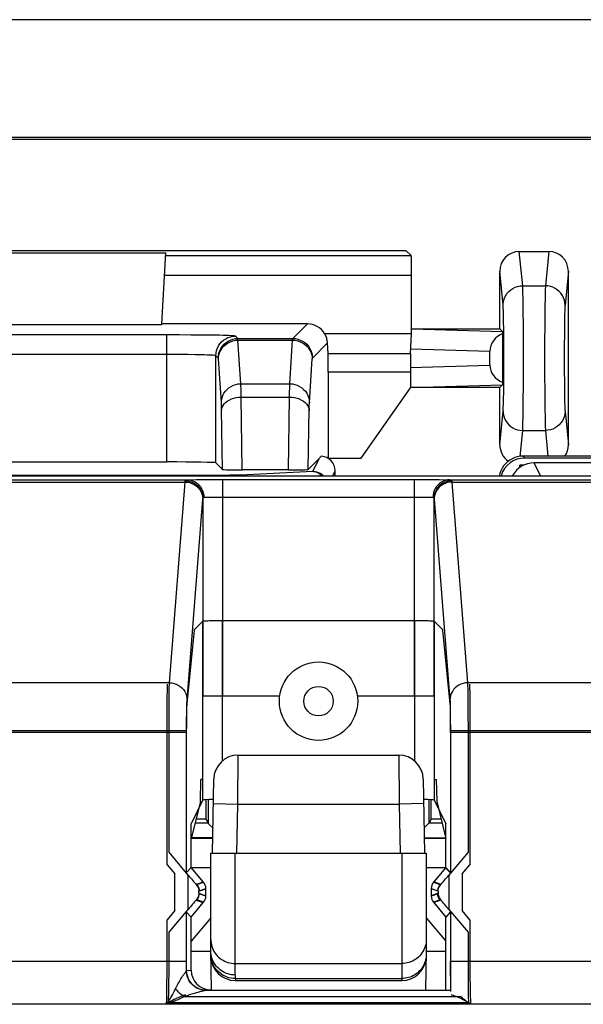
# Model space of a CAD drawing. Units: millimetres. Extents: x -176.5 to -131.7, y -13.4 to 39.3.
# Drawn here: x -154.1 to -148.4, y 29.3 to 39.3 of the extents above; entities that cross this region are included whole.
import ezdxf

# ---------------------------------------------------------------- set-up
doc = ezdxf.new("R2010")
doc.units = ezdxf.units.MM
doc.header["$LTSCALE"] = 16.335
for name, color, linetype in [('ASSI', 7, 'CONTINUOUS'), ('DRAFT', 7, 'CONTINUOUS'), ('RACCORDO', 7, 'CONTINUOUS'), ('SMUSSO', 7, 'CONTINUOUS')]:
    doc.layers.add(name, color=color, linetype=linetype)

msp = doc.modelspace()

# ---------------------------------------------------------------- linework, layer by layer
at = {"layer": 'ASSI', "color": 7, "linetype": 'CONTINUOUS'}
for p, q in [((-132.325, 39.314), (-175.931, 39.314)), ((-132.878, 38.114), (-175.378, 38.114)), ((-132.892, 38.093), (-175.364, 38.093)), ((-149.029, 36.949), (-148.728, 36.949)), ((-149.228, 36.161), (-149.228, 36.747)), ((-148.528, 34.976), (-148.528, 36.747)), ((-150.128, 36.161), (-149.228, 36.161)), ((-149.228, 36.161), (-149.2, 36.133)), ((-149.197, 35.612), (-149.197, 36.111)), ((-149.328, 35.791), (-149.328, 35.932)), ((-149.228, 35.561), (-149.2, 35.59)), ((-149.228, 35.561), (-150.139, 35.561)), ((-149.228, 34.976), (-149.228, 35.561)), ((-160.83, 34.661), (-147.426, 34.661)), ((-152.258, 31.353), (-152.378, 31.111)), ((-149.899, 31.353), (-149.778, 31.111)), ((-152.378, 30.665), (-152.378, 31.111)), ((-149.778, 30.665), (-149.778, 31.111)), ((-152.424, 30.613), (-152.378, 30.665)), ((-152.252, 30.514), (-152.378, 30.665)), ((-149.778, 30.665), (-149.905, 30.514)), ((-149.733, 30.613), (-149.778, 30.665)), ((-152.228, 30.373), (-152.228, 30.45)), ((-149.928, 30.45), (-149.928, 30.373)), ((-152.378, 30.158), (-152.252, 30.309)), ((-149.905, 30.309), (-149.778, 30.158)), ((-152.424, 30.21), (-152.378, 30.158)), ((-152.378, 29.911), (-152.378, 30.158)), ((-149.733, 30.21), (-149.778, 30.158)), ((-149.778, 29.911), (-149.778, 30.158)), ((-152.378, 29.616), (-152.378, 29.811)), ((-149.778, 29.411), (-149.778, 29.811)), ((-152.229, 29.412), (-152.225, 29.412)), ((-152.229, 29.412), (-149.732, 29.412))]:
    msp.add_line(p, q, dxfattribs=at)
at = {"layer": 'ASSI', "color": 250, "linetype": 'CONTINUOUS'}
for p, q in [((-148.994, 36.6), (-149.029, 36.949)), ((-148.728, 36.949), (-148.762, 36.6)), ((-149.194, 36.403), (-149.228, 36.747)), ((-148.528, 36.747), (-148.562, 36.403)), ((-148.994, 36.6), (-148.762, 36.6)), ((-148.99, 36.473), (-148.991, 36.527)), ((-148.989, 36.406), (-148.99, 36.473)), ((-148.988, 36.321), (-148.989, 36.406)), ((-148.767, 36.391), (-148.768, 36.291)), ((-149.19, 36.287), (-149.191, 36.331)), ((-149.189, 36.232), (-149.19, 36.287)), ((-148.987, 36.216), (-148.988, 36.321)), ((-148.768, 36.291), (-148.769, 36.177)), ((-149.188, 36.161), (-149.189, 36.232)), ((-148.987, 36.094), (-148.987, 36.216)), ((-148.769, 36.177), (-148.77, 36.054)), ((-148.568, 36.176), (-148.569, 36.093)), ((-148.567, 36.25), (-148.568, 36.176)), ((-150.127, 36.161), (-149.2, 36.133)), ((-149.187, 36.078), (-149.188, 36.161)), ((-149.187, 35.984), (-149.187, 36.078)), ((-148.986, 35.962), (-148.987, 36.094)), ((-148.569, 36.093), (-148.57, 36.003)), ((-149.186, 35.886), (-149.187, 35.984)), ((-148.77, 36.054), (-148.77, 35.925)), ((-148.57, 36.003), (-148.57, 35.908)), ((-150.137, 35.956), (-149.328, 35.932)), ((-149.186, 35.787), (-149.186, 35.886)), ((-148.986, 35.827), (-148.986, 35.962)), ((-148.77, 35.925), (-148.77, 35.795)), ((-148.57, 35.908), (-148.57, 35.812)), ((-150.142, 35.767), (-149.328, 35.791)), ((-149.187, 35.691), (-149.186, 35.787)), ((-148.987, 35.694), (-148.986, 35.827)), ((-148.77, 35.795), (-148.77, 35.666)), ((-148.57, 35.812), (-148.57, 35.718)), ((-149.187, 35.6), (-149.187, 35.691)), ((-148.987, 35.566), (-148.987, 35.694)), ((-148.77, 35.666), (-148.769, 35.543)), ((-148.57, 35.718), (-148.569, 35.628)), ((-150.139, 35.561), (-149.2, 35.59)), ((-149.188, 35.518), (-149.187, 35.6)), ((-148.988, 35.447), (-148.987, 35.566)), ((-148.769, 35.543), (-148.768, 35.432)), ((-148.568, 35.511), (-148.567, 35.45)), ((-148.989, 35.342), (-148.988, 35.447)), ((-148.768, 35.432), (-148.767, 35.339)), ((-148.567, 35.45), (-148.566, 35.4)), ((-149.228, 34.976), (-149.194, 35.32)), ((-148.767, 35.339), (-148.766, 35.264)), ((-148.562, 35.32), (-148.528, 34.976)), ((-149.02, 34.859), (-148.994, 35.123)), ((-148.994, 35.123), (-148.762, 35.123)), ((-148.762, 35.123), (-148.736, 34.861)), ((-152.343, 33.092), (-152.258, 33.178)), ((-152.258, 31.353), (-152.258, 33.178)), ((-152.183, 33.183), (-152.156, 33.184)), ((-152.156, 33.184), (-152.126, 33.184)), ((-152.126, 33.184), (-152.093, 33.184)), ((-152.093, 33.184), (-152.058, 33.185)), ((-152.058, 31.753), (-152.058, 33.185)), ((-152.058, 33.185), (-150.082, 33.185)), ((-150.099, 33.185), (-150.099, 31.753)), ((-150.082, 33.185), (-150.048, 33.184)), ((-150.048, 33.184), (-150.015, 33.184)), ((-149.899, 33.178), (-149.899, 31.353)), ((-149.899, 33.178), (-149.813, 33.092)), ((-152.419, 32.337), (-152.345, 33.083)), ((-149.811, 33.083), (-149.737, 32.337)), ((-152.622, 32.41), (-152.621, 32.47)), ((-149.536, 32.493), (-149.535, 32.448)), ((-152.623, 32.325), (-152.622, 32.41)), ((-149.535, 32.448), (-149.534, 32.395)), ((-149.534, 32.395), (-149.534, 32.308)), ((-152.623, 32.215), (-152.623, 32.325)), ((-152.423, 32.212), (-152.422, 32.262)), ((-149.735, 32.3), (-149.735, 32.27)), ((-149.735, 32.27), (-149.734, 32.237)), ((-149.534, 32.308), (-149.533, 32.218)), ((-152.624, 32.13), (-152.623, 32.215)), ((-152.423, 32.169), (-152.423, 32.212)), ((-152.423, 32.12), (-152.423, 32.169)), ((-149.734, 32.237), (-149.733, 32.184)), ((-149.733, 32.184), (-149.733, 32.129)), ((-149.533, 32.218), (-149.533, 32.118)), ((-152.624, 30.692), (-152.624, 32.13)), ((-152.424, 32.042), (-152.423, 32.12)), ((-149.533, 32.118), (-149.533, 30.692)), ((-152.424, 32.042), (-155.833, 32.042)), ((-148.024, 32.042), (-149.733, 32.042)), ((-152.624, 30.692), (-152.545, 30.598)), ((-149.611, 30.598), (-149.533, 30.692)), ((-152.545, 30.224), (-152.545, 30.598)), ((-149.611, 30.598), (-149.611, 30.224)), ((-152.319, 30.49), (-152.252, 30.514)), ((-152.295, 30.426), (-152.228, 30.45)), ((-149.928, 30.45), (-149.861, 30.426)), ((-149.905, 30.514), (-149.838, 30.49)), ((-152.228, 30.373), (-152.295, 30.397)), ((-149.861, 30.397), (-149.928, 30.373)), ((-152.252, 30.309), (-152.319, 30.333)), ((-149.838, 30.333), (-149.905, 30.309)), ((-152.545, 30.224), (-152.624, 30.131)), ((-149.533, 30.131), (-149.611, 30.224)), ((-152.624, 29.628), (-152.624, 30.131)), ((-149.533, 30.131), (-149.533, 29.669)), ((-152.424, 29.705), (-155.833, 29.705)), ((-152.424, 29.612), (-152.424, 29.705)), ((-149.733, 29.705), (-149.733, 29.603)), ((-148.024, 29.705), (-149.733, 29.705)), ((-149.533, 29.669), (-149.533, 29.598)), ((-152.625, 29.492), (-152.624, 29.557)), ((-152.624, 29.557), (-152.624, 29.628)), ((-152.424, 29.612), (-152.378, 29.616)), ((-149.733, 29.603), (-149.732, 29.505)), ((-149.533, 29.598), (-149.532, 29.531)), ((-152.626, 29.432), (-152.625, 29.492)), ((-149.732, 29.505), (-149.732, 29.412)), ((-149.532, 29.531), (-149.531, 29.467)), ((-149.531, 29.467), (-149.53, 29.407)), ((-152.627, 29.377), (-152.626, 29.432)), ((-152.448, 29.348), (-149.628, 29.348)), ((-152.428, 29.355), (-152.415, 29.359)), ((-152.415, 29.359), (-152.401, 29.364)), ((-152.401, 29.364), (-152.38, 29.371)), ((-152.38, 29.371), (-152.357, 29.378)), ((-152.323, 29.388), (-152.305, 29.393)), ((-149.53, 29.407), (-149.529, 29.354)), ((-149.529, 29.354), (-149.528, 29.308)), ((-152.63, 29.268), (-155.627, 29.268)), ((-148.23, 29.268), (-149.527, 29.268))]:
    msp.add_line(p, q, dxfattribs=at)
for points in [[(-149.194, 36.403), (-149.192, 36.429), (-149.187, 36.454), (-149.179, 36.478), (-149.167, 36.501), (-149.153, 36.523), (-149.135, 36.542), (-149.116, 36.559), (-149.094, 36.573), (-149.071, 36.585), (-149.046, 36.593), (-149.02, 36.598), (-148.994, 36.6)], [(-148.991, 36.527), (-148.992, 36.55), (-148.993, 36.57), (-148.993, 36.587), (-148.994, 36.6)], [(-148.762, 36.6), (-148.763, 36.586), (-148.764, 36.566), (-148.765, 36.541), (-148.765, 36.511), (-148.766, 36.475), (-148.767, 36.391)], [(-148.562, 36.403), (-148.564, 36.429), (-148.569, 36.454), (-148.578, 36.478), (-148.589, 36.501), (-148.604, 36.523), (-148.621, 36.542), (-148.641, 36.559), (-148.662, 36.573), (-148.686, 36.585), (-148.711, 36.593), (-148.736, 36.598), (-148.762, 36.6)], [(-149.191, 36.331), (-149.191, 36.35), (-149.192, 36.366), (-149.193, 36.381), (-149.193, 36.393), (-149.194, 36.403)], [(-148.562, 36.403), (-148.563, 36.392), (-148.564, 36.378), (-148.565, 36.36), (-148.565, 36.338), (-148.566, 36.312), (-148.567, 36.25)], [(-148.569, 35.628), (-148.569, 35.586), (-148.568, 35.511)], [(-149.194, 35.32), (-149.193, 35.331), (-149.193, 35.346), (-149.192, 35.365), (-149.191, 35.388), (-149.19, 35.416), (-149.19, 35.446), (-149.188, 35.518)], [(-148.566, 35.4), (-148.565, 35.379), (-148.565, 35.36), (-148.564, 35.344), (-148.563, 35.331), (-148.562, 35.32)], [(-149.194, 35.32), (-149.192, 35.294), (-149.187, 35.269), (-149.179, 35.245), (-149.167, 35.221), (-149.153, 35.2), (-149.135, 35.181), (-149.116, 35.164), (-149.094, 35.149), (-149.071, 35.138), (-149.046, 35.13), (-149.02, 35.125), (-148.994, 35.123)], [(-148.994, 35.123), (-148.993, 35.138), (-148.993, 35.158), (-148.992, 35.185), (-148.991, 35.216), (-148.99, 35.253), (-148.989, 35.342)], [(-148.766, 35.264), (-148.766, 35.232), (-148.764, 35.178)], [(-148.562, 35.32), (-148.564, 35.294), (-148.569, 35.269), (-148.578, 35.245), (-148.589, 35.221), (-148.604, 35.2), (-148.621, 35.181), (-148.641, 35.164), (-148.662, 35.149), (-148.686, 35.138), (-148.711, 35.13), (-148.736, 35.125), (-148.762, 35.123)], [(-148.764, 35.178), (-148.764, 35.155), (-148.763, 35.137), (-148.762, 35.123)], [(-152.258, 33.178), (-152.257, 33.178), (-152.254, 33.179), (-152.25, 33.18), (-152.244, 33.18), (-152.237, 33.181), (-152.228, 33.181), (-152.218, 33.182), (-152.207, 33.182), (-152.195, 33.183), (-152.183, 33.183)], [(-150.015, 33.184), (-149.985, 33.183), (-149.972, 33.183), (-149.959, 33.183), (-149.947, 33.182), (-149.936, 33.182), (-149.927, 33.181), (-149.918, 33.181), (-149.911, 33.18), (-149.906, 33.18), (-149.902, 33.179), (-149.9, 33.178), (-149.899, 33.178)], [(-152.345, 33.083), (-152.345, 33.085), (-152.345, 33.086), (-152.345, 33.088), (-152.344, 33.089), (-152.344, 33.09), (-152.344, 33.091), (-152.344, 33.091), (-152.344, 33.092), (-152.343, 33.092)], [(-149.813, 33.092), (-149.813, 33.092), (-149.813, 33.091), (-149.812, 33.091), (-149.812, 33.09), (-149.812, 33.089), (-149.812, 33.088), (-149.812, 33.086), (-149.812, 33.085), (-149.811, 33.083)], [(-152.621, 32.47), (-152.62, 32.501), (-152.62, 32.515), (-152.62, 32.526), (-152.619, 32.534)], [(-149.537, 32.534), (-149.537, 32.524), (-149.536, 32.51), (-149.536, 32.493)], [(-152.422, 32.262), (-152.421, 32.288), (-152.421, 32.299), (-152.421, 32.309), (-152.42, 32.317), (-152.42, 32.325), (-152.42, 32.332), (-152.419, 32.337)], [(-149.737, 32.337), (-149.737, 32.331), (-149.736, 32.322), (-149.736, 32.312), (-149.735, 32.3)], [(-149.733, 32.129), (-149.733, 32.065), (-149.733, 32.042)], [(-152.319, 30.49), (-152.314, 30.484), (-152.31, 30.477), (-152.306, 30.471), (-152.303, 30.463), (-152.3, 30.456), (-152.298, 30.449), (-152.296, 30.441), (-152.295, 30.433), (-152.295, 30.426)], [(-149.838, 30.49), (-149.843, 30.484), (-149.847, 30.477), (-149.851, 30.471), (-149.854, 30.463), (-149.856, 30.456), (-149.859, 30.449), (-149.86, 30.441), (-149.861, 30.433), (-149.861, 30.426)], [(-152.319, 30.333), (-152.314, 30.339), (-152.31, 30.346), (-152.306, 30.352), (-152.303, 30.359), (-152.3, 30.367), (-152.298, 30.374), (-152.296, 30.382), (-152.295, 30.389), (-152.295, 30.397)], [(-149.838, 30.333), (-149.843, 30.339), (-149.847, 30.346), (-149.851, 30.352), (-149.854, 30.359), (-149.856, 30.367), (-149.859, 30.374), (-149.86, 30.382), (-149.861, 30.389), (-149.861, 30.397)], [(-152.482, 29.528), (-152.473, 29.542), (-152.469, 29.549), (-152.465, 29.556), (-152.46, 29.563), (-152.456, 29.569), (-152.451, 29.576), (-152.447, 29.582), (-152.443, 29.587), (-152.439, 29.592), (-152.436, 29.597), (-152.433, 29.601), (-152.43, 29.604), (-152.428, 29.606), (-152.426, 29.608)], [(-152.229, 29.412), (-152.254, 29.413), (-152.279, 29.418), (-152.303, 29.427), (-152.326, 29.438), (-152.348, 29.452), (-152.367, 29.469), (-152.384, 29.488), (-152.398, 29.509), (-152.41, 29.532), (-152.419, 29.557), (-152.424, 29.582), (-152.426, 29.608)], [(-152.276, 29.419), (-152.3, 29.427), (-152.324, 29.439), (-152.346, 29.453), (-152.365, 29.47), (-152.382, 29.49), (-152.397, 29.512), (-152.409, 29.535), (-152.417, 29.56), (-152.422, 29.586), (-152.424, 29.612)], [(-152.548, 29.406), (-152.533, 29.435), (-152.53, 29.442), (-152.527, 29.448), (-152.523, 29.455), (-152.52, 29.461)], [(-152.52, 29.461), (-152.513, 29.474), (-152.51, 29.48)], [(-152.51, 29.48), (-152.502, 29.493), (-152.498, 29.5), (-152.495, 29.507)], [(-152.495, 29.507), (-152.486, 29.521), (-152.482, 29.528)], [(-152.63, 29.268), (-152.62, 29.283), (-152.609, 29.298), (-152.599, 29.314), (-152.589, 29.33), (-152.579, 29.348), (-152.569, 29.366), (-152.558, 29.386), (-152.548, 29.406)], [(-152.63, 29.268), (-152.629, 29.286), (-152.628, 29.306), (-152.628, 29.328), (-152.627, 29.377)], [(-152.551, 29.301), (-152.531, 29.309), (-152.511, 29.318), (-152.491, 29.328), (-152.47, 29.338), (-152.448, 29.348)], [(-152.448, 29.348), (-152.459, 29.354), (-152.469, 29.36), (-152.48, 29.367), (-152.49, 29.376), (-152.5, 29.385), (-152.51, 29.395), (-152.519, 29.405), (-152.528, 29.416), (-152.537, 29.428)], [(-152.448, 29.348), (-152.435, 29.353), (-152.428, 29.355)], [(-152.357, 29.378), (-152.331, 29.385), (-152.323, 29.388)], [(-152.305, 29.393), (-152.287, 29.398), (-152.279, 29.401), (-152.27, 29.403), (-152.262, 29.405), (-152.254, 29.407), (-152.247, 29.409), (-152.241, 29.41), (-152.236, 29.411), (-152.232, 29.411), (-152.229, 29.412)], [(-152.224, 29.412), (-152.25, 29.413), (-152.276, 29.419)], [(-152.63, 29.268), (-152.61, 29.276), (-152.59, 29.285), (-152.551, 29.301)], [(-149.528, 29.308), (-149.527, 29.287), (-149.527, 29.268)]]:
    msp.add_lwpolyline(points, dxfattribs=at)
at = {"layer": 'ASSI', "color": 7, "linetype": 'CONTINUOUS'}
msp.add_lwpolyline([(-149.527, 29.268), (-149.545, 29.282), (-149.563, 29.295), (-149.58, 29.309), (-149.597, 29.322), (-149.613, 29.335), (-149.628, 29.348)], dxfattribs=at)
msp.add_circle((-151.078, 32.361), 0.4, dxfattribs=at)
at = {"layer": 'ASSI', "color": 250, "linetype": 'CONTINUOUS'}
msp.add_circle((-151.078, 32.361), 0.15, dxfattribs=at)
at = {"layer": 'ASSI', "color": 7, "linetype": 'CONTINUOUS'}
for centre, major_axis, ratio, start_param, end_param in [((-149.028, 36.746), (-0.02, 0.202), 0.984662, -0.097167, 1.470598), ((-148.728, 36.746), (0.02, 0.202), 0.984662, -1.470598, 0.097167), ((-149.097, 35.93), (-0.231, 0.007), 0.865926, -1.09909, 0.026174), ((-149.2, 35.933), (0, 0.2), 0.035968, -0.472829, -0.036023), ((-149.097, 35.793), (-0.231, -0.007), 0.865926, -0.026174, 1.09909), ((-149.2, 35.79), (0, 0.2), 0.035968, -3.10557, -2.668764), ((-149.028, 34.977), (0.02, 0.202), 0.984662, -4.612191, -3.643697), ((-148.728, 34.977), (-0.02, 0.202), 0.984662, -2.272578, -1.670994), ((-152.058, 31.352), (0.2, 0), 0.034921, 8.340939, 9.407325), ((-150.099, 31.352), (0.2, 0), 0.034921, 6.300639, 7.367025), ((-152.328, 30.45), (0.094, 0.0342), 0.999612, -0.348941, 0.348941), ((-149.828, 30.45), (0.094, -0.0342), 0.999612, 2.792652, 3.490534), ((-152.328, 30.373), (0.094, -0.0342), 0.999612, -0.348941, 0.348941), ((-149.828, 30.373), (0.094, 0.0342), 0.999612, 2.792652, 3.490534), ((-152.178, 29.616), (-0.199, -0.02), 0.999846, 6.183542, 7.754308)]:
    msp.add_ellipse(centre, major_axis=major_axis, ratio=ratio, start_param=start_param, end_param=end_param, dxfattribs=at)
at = {"layer": 'DRAFT', "color": 7, "linetype": 'CONTINUOUS'}
for p, q in [((-132.878, 38.114), (-175.378, 38.114)), ((-132.892, 38.093), (-175.364, 38.093)), ((-158.071, 36.961), (-150.186, 36.961)), ((-155.619, 36.934), (-152.638, 36.934)), ((-155.58, 36.204), (-152.676, 36.204)), ((-152.676, 36.211), (-152.676, 36.204)), ((-150.644, 34.839), (-150.14, 35.558)), ((-150.978, 34.839), (-150.979, 34.838)), ((-150.978, 34.839), (-150.644, 34.839)), ((-149.028, 34.768), (-149.028, 34.741)), ((-149.025, 34.771), (-148.978, 34.771)), ((-149.928, 31.161), (-149.928, 31.353)), ((-152.378, 30.665), (-152.378, 30.961)), ((-149.778, 30.665), (-149.778, 30.961)), ((-152.178, 30.661), (-152.375, 30.661)), ((-149.781, 30.661), (-149.978, 30.661)), ((-152.378, 29.616), (-152.378, 30.158)), ((-152.178, 30.15), (-152.378, 29.911)), ((-149.978, 30.15), (-149.778, 29.911)), ((-149.778, 29.411), (-149.778, 30.158)), ((-152.378, 29.811), (-152.178, 29.811)), ((-149.978, 29.811), (-149.778, 29.811))]:
    msp.add_line(p, q, dxfattribs=at)
at = {"layer": 'RACCORDO', "color": 7, "linetype": 'CONTINUOUS'}
for p, q in [((-132.325, 39.314), (-175.931, 39.314)), ((-152.676, 36.211), (-152.638, 36.934)), ((-150.132, 36.907), (-150.186, 36.961)), ((-149.029, 36.949), (-148.728, 36.949)), ((-150.128, 36.111), (-150.128, 36.707)), ((-149.228, 36.161), (-149.228, 36.747)), ((-148.528, 34.976), (-148.528, 36.747)), ((-151.19, 36.211), (-152.676, 36.211)), ((-152.502, 36.098), (-152.625, 36.098)), ((-152.383, 36.097), (-152.502, 36.098)), ((-152.264, 36.096), (-152.383, 36.097)), ((-151.017, 36.111), (-150.128, 36.111)), ((-150.138, 35.905), (-150.128, 36.111)), ((-150.128, 36.161), (-149.228, 36.161)), ((-149.228, 36.161), (-149.2, 36.133)), ((-149.197, 35.612), (-149.197, 36.111)), ((-150.981, 35.905), (-150.986, 36.016)), ((-149.328, 35.791), (-149.328, 35.932)), ((-150.978, 35.717), (-150.978, 34.839)), ((-150.14, 35.717), (-150.14, 35.558)), ((-149.228, 35.561), (-149.2, 35.59)), ((-149.228, 35.561), (-150.139, 35.561)), ((-149.228, 34.976), (-149.228, 35.561)), ((-147.028, 34.861), (-148.989, 34.861)), ((-155.631, 34.802), (-152.625, 34.802)), ((-152.125, 34.794), (-152.058, 34.726)), ((-151.069, 34.841), (-151.183, 34.726)), ((-149.011, 34.753), (-149.028, 34.768)), ((-147.047, 34.842), (-148.973, 34.842)), ((-147.854, 34.792), (-148.878, 34.792)), ((-160.83, 34.661), (-147.426, 34.661)), ((-151.386, 34.721), (-151.856, 34.721)), ((-150.908, 34.661), (-150.908, 34.711)), ((-152.058, 34.623), (-150.099, 34.623)), ((-151.478, 32.411), (-152.258, 32.411)), ((-149.899, 32.411), (-150.678, 32.411)), ((-151.898, 31.811), (-150.259, 31.811)), ((-152.161, 30.811), (-152.148, 31.566)), ((-150.009, 31.566), (-149.996, 30.811)), ((-152.228, 31.353), (-152.228, 31.161)), ((-152.206, 31.357), (-152.206, 31.117)), ((-149.95, 31.117), (-149.95, 31.357)), ((-152.328, 31.161), (-152.228, 31.161)), ((-152.228, 31.161), (-152.206, 31.117)), ((-149.928, 31.161), (-149.95, 31.117)), ((-149.928, 31.161), (-149.828, 31.161)), ((-149.958, 31.109), (-149.971, 31.097)), ((-152.38, 30.961), (-152.158, 30.962)), ((-149.999, 30.964), (-149.778, 30.964)), ((-152.409, 30.587), (-152.604, 30.82)), ((-152.178, 29.811), (-152.178, 30.811)), ((-152.178, 30.811), (-149.978, 30.811)), ((-149.978, 30.811), (-149.978, 29.811)), ((-149.552, 30.82), (-149.748, 30.587)), ((-152.424, 30.613), (-152.378, 30.665)), ((-152.254, 30.517), (-152.378, 30.665)), ((-149.778, 30.665), (-149.902, 30.517)), ((-149.732, 30.613), (-149.778, 30.665)), ((-152.228, 30.376), (-152.228, 30.446)), ((-149.928, 30.446), (-149.928, 30.376)), ((-152.378, 30.158), (-152.254, 30.306)), ((-149.902, 30.306), (-149.778, 30.158)), ((-152.604, 30.003), (-152.409, 30.235)), ((-152.424, 30.21), (-152.378, 30.158)), ((-149.732, 30.21), (-149.778, 30.158)), ((-149.748, 30.235), (-149.552, 30.003)), ((-152.171, 29.416), (-152.178, 29.811)), ((-149.978, 29.811), (-149.985, 29.412)), ((-151.927, 29.511), (-150.228, 29.511))]:
    msp.add_line(p, q, dxfattribs=at)
at = {"layer": 'RACCORDO', "color": 250, "linetype": 'CONTINUOUS'}
for p, q in [((-152.639, 36.907), (-150.132, 36.907)), ((-148.994, 36.6), (-149.029, 36.949)), ((-148.728, 36.949), (-148.762, 36.6)), ((-152.65, 36.707), (-150.128, 36.707)), ((-149.194, 36.403), (-149.228, 36.747)), ((-148.528, 36.747), (-148.562, 36.403)), ((-148.994, 36.6), (-148.762, 36.6)), ((-148.99, 36.473), (-148.991, 36.527)), ((-148.989, 36.406), (-148.99, 36.473)), ((-148.988, 36.321), (-148.989, 36.406)), ((-148.767, 36.391), (-148.768, 36.291)), ((-149.19, 36.287), (-149.191, 36.331)), ((-149.189, 36.232), (-149.19, 36.287)), ((-148.987, 36.216), (-148.988, 36.321)), ((-148.768, 36.291), (-148.769, 36.177)), ((-151.341, 36.061), (-151.19, 36.211)), ((-149.188, 36.161), (-149.189, 36.232)), ((-148.987, 36.094), (-148.987, 36.216)), ((-148.769, 36.177), (-148.77, 36.054)), ((-148.568, 36.176), (-148.569, 36.093)), ((-148.567, 36.25), (-148.568, 36.176)), ((-152.625, 36.098), (-155.631, 36.098)), ((-152.625, 34.802), (-152.625, 36.098)), ((-151.901, 36.061), (-151.925, 36.086)), ((-150.127, 36.161), (-149.2, 36.133)), ((-149.187, 36.078), (-149.188, 36.161)), ((-149.187, 35.984), (-149.187, 36.078)), ((-148.986, 35.962), (-148.987, 36.094)), ((-148.569, 36.093), (-148.57, 36.003)), ((-151.901, 36.061), (-151.341, 36.061)), ((-151.871, 35.599), (-151.9, 36.044)), ((-151.9, 36.044), (-151.342, 36.044)), ((-151.371, 35.599), (-151.342, 36.044)), ((-151.141, 35.861), (-150.986, 36.016)), ((-149.186, 35.886), (-149.187, 35.984)), ((-148.77, 36.054), (-148.77, 35.925)), ((-148.57, 36.003), (-148.57, 35.908)), ((-152.581, 35.898), (-155.674, 35.898)), ((-152.494, 35.898), (-152.581, 35.898)), ((-152.411, 35.897), (-152.494, 35.898)), ((-152.336, 35.896), (-152.411, 35.897)), ((-152.125, 34.794), (-152.125, 35.886)), ((-152.101, 35.861), (-152.125, 35.886)), ((-150.138, 35.905), (-150.981, 35.905)), ((-150.137, 35.956), (-149.328, 35.932)), ((-149.186, 35.787), (-149.186, 35.886)), ((-148.986, 35.827), (-148.986, 35.962)), ((-148.77, 35.925), (-148.77, 35.795)), ((-148.57, 35.908), (-148.57, 35.812)), ((-152.07, 35.406), (-152.1, 35.853)), ((-150.142, 35.767), (-149.328, 35.791)), ((-149.187, 35.691), (-149.186, 35.787)), ((-148.987, 35.694), (-148.986, 35.827)), ((-148.77, 35.795), (-148.77, 35.666)), ((-148.57, 35.812), (-148.57, 35.718)), ((-150.14, 35.717), (-150.978, 35.717)), ((-149.187, 35.6), (-149.187, 35.691)), ((-148.987, 35.566), (-148.987, 35.694)), ((-148.77, 35.666), (-148.769, 35.543)), ((-148.57, 35.718), (-148.569, 35.628)), ((-151.871, 35.599), (-151.371, 35.599)), ((-151.869, 35.55), (-151.87, 35.578)), ((-150.139, 35.561), (-149.2, 35.59)), ((-149.188, 35.518), (-149.187, 35.6)), ((-148.988, 35.447), (-148.987, 35.566)), ((-151.869, 35.501), (-151.869, 35.55)), ((-151.868, 35.464), (-151.869, 35.501)), ((-151.856, 34.721), (-151.868, 35.464)), ((-151.868, 35.464), (-151.373, 35.464)), ((-151.386, 34.721), (-151.373, 35.464)), ((-151.373, 35.52), (-151.372, 35.551)), ((-151.373, 35.464), (-151.373, 35.52)), ((-148.769, 35.543), (-148.768, 35.432)), ((-148.568, 35.511), (-148.567, 35.45)), ((-152.069, 35.358), (-152.069, 35.377)), ((-148.989, 35.342), (-148.988, 35.447)), ((-148.768, 35.432), (-148.767, 35.339)), ((-148.567, 35.45), (-148.566, 35.4)), ((-152.068, 35.336), (-152.069, 35.358)), ((-152.058, 34.726), (-152.068, 35.336)), ((-151.183, 34.726), (-151.173, 35.348)), ((-149.228, 34.976), (-149.194, 35.32)), ((-148.767, 35.339), (-148.766, 35.264)), ((-148.562, 35.32), (-148.528, 34.976)), ((-149.02, 34.859), (-148.994, 35.123)), ((-148.994, 35.123), (-148.762, 35.123)), ((-148.762, 35.123), (-148.736, 34.861)), ((-148.973, 34.842), (-148.989, 34.861)), ((-151.136, 34.707), (-151.069, 34.841)), ((-148.813, 34.661), (-148.878, 34.792)), ((-156.479, 34.668), (-152.133, 34.668)), ((-152.157, 34.668), (-152.157, 34.661)), ((-152.133, 34.668), (-152.043, 34.668)), ((-152.043, 34.668), (-151.982, 34.669)), ((-151.982, 34.669), (-151.945, 34.669)), ((-151.945, 34.669), (-151.913, 34.67)), ((-151.875, 34.671), (-151.136, 34.707)), ((-150.933, 34.661), (-150.908, 34.711)), ((-155.838, 34.621), (-152.419, 34.621)), ((-155.818, 34.597), (-152.439, 34.597)), ((-152.6, 32.548), (-152.439, 34.597)), ((-152.439, 34.597), (-152.438, 34.6)), ((-152.438, 34.6), (-152.438, 34.603)), ((-152.419, 34.621), (-152.407, 34.621)), ((-152.407, 34.621), (-152.379, 34.621)), ((-152.379, 34.621), (-152.322, 34.622)), ((-152.322, 34.622), (-152.247, 34.622)), ((-152.247, 34.622), (-152.157, 34.623)), ((-152.157, 34.623), (-152.058, 34.623)), ((-152.058, 34.623), (-152.058, 32.411)), ((-150.099, 32.411), (-150.099, 34.623)), ((-150.099, 34.623), (-150.008, 34.623)), ((-150.008, 34.623), (-149.923, 34.622)), ((-149.923, 34.622), (-149.846, 34.622)), ((-149.846, 34.622), (-149.781, 34.621)), ((-149.738, 34.621), (-148.019, 34.621)), ((-149.719, 34.607), (-149.718, 34.605)), ((-149.718, 34.605), (-149.718, 34.602)), ((-149.718, 34.597), (-149.557, 32.548)), ((-149.718, 34.597), (-148.039, 34.597)), ((-152.42, 32.373), (-152.259, 34.422)), ((-152.259, 34.422), (-152.258, 34.425)), ((-152.258, 34.432), (-152.258, 32.411)), ((-152.227, 34.441), (-152.208, 34.442)), ((-152.208, 34.442), (-152.185, 34.442)), ((-152.185, 34.442), (-152.143, 34.443)), ((-152.143, 34.443), (-152.093, 34.443)), ((-152.093, 34.443), (-150.099, 34.443)), ((-150.099, 34.443), (-150.051, 34.443)), ((-150.051, 34.443), (-150.006, 34.442)), ((-150.006, 34.442), (-149.965, 34.442)), ((-149.899, 32.411), (-149.899, 34.432)), ((-149.898, 34.428), (-149.898, 34.425)), ((-149.898, 34.425), (-149.898, 34.422)), ((-149.898, 34.422), (-149.737, 32.373)), ((-152.6, 32.548), (-155.657, 32.548)), ((-152.602, 32.42), (-152.601, 32.481)), ((-148.2, 32.548), (-149.557, 32.548)), ((-149.556, 32.521), (-149.555, 32.481)), ((-149.555, 32.481), (-149.554, 32.427)), ((-152.603, 32.337), (-152.602, 32.42)), ((-149.554, 32.427), (-149.554, 32.362)), ((-149.554, 32.362), (-149.553, 32.286)), ((-152.604, 32.229), (-152.603, 32.337)), ((-152.423, 32.238), (-152.422, 32.291)), ((-152.422, 32.291), (-152.422, 32.318)), ((-149.735, 32.329), (-149.734, 32.295)), ((-149.734, 32.295), (-149.734, 32.253)), ((-149.734, 32.253), (-149.733, 32.205)), ((-149.553, 32.286), (-149.553, 32.2)), ((-152.604, 32.147), (-152.604, 32.229)), ((-152.424, 32.168), (-152.423, 32.238)), ((-152.424, 32.116), (-152.424, 32.168)), ((-149.733, 32.205), (-149.733, 32.15)), ((-149.733, 32.15), (-149.732, 32.091)), ((-149.553, 32.2), (-149.552, 32.108)), ((-152.424, 32.06), (-155.832, 32.06)), ((-152.604, 30.82), (-152.604, 32.147)), ((-152.424, 30.613), (-152.424, 32.116)), ((-149.732, 32.091), (-149.732, 30.613)), ((-148.024, 32.06), (-149.732, 32.06)), ((-149.552, 32.108), (-149.552, 30.82)), ((-151.902, 31.311), (-151.898, 31.811)), ((-150.259, 31.811), (-150.254, 31.311)), ((-152.152, 31.316), (-151.902, 31.311)), ((-151.911, 30.811), (-151.902, 31.311)), ((-151.902, 31.311), (-150.254, 31.311)), ((-150.004, 31.316), (-150.254, 31.311)), ((-150.254, 31.311), (-150.246, 30.811)), ((-152.206, 31.117), (-152.339, 31.117)), ((-149.817, 31.117), (-149.95, 31.117)), ((-152.158, 30.967), (-152.381, 30.967)), ((-149.778, 30.964), (-149.999, 30.966)), ((-151.928, 29.567), (-151.928, 30.811)), ((-150.228, 30.811), (-150.228, 29.511)), ((-152.409, 30.235), (-152.409, 30.587)), ((-149.748, 30.587), (-149.748, 30.235)), ((-152.326, 30.491), (-152.254, 30.517)), ((-152.299, 30.421), (-152.228, 30.446)), ((-149.858, 30.421), (-149.928, 30.446)), ((-149.83, 30.491), (-149.902, 30.517)), ((-152.299, 30.402), (-152.299, 30.421)), ((-152.299, 30.402), (-152.228, 30.376)), ((-149.858, 30.402), (-149.928, 30.376)), ((-149.858, 30.421), (-149.858, 30.402)), ((-152.326, 30.332), (-152.254, 30.306)), ((-149.83, 30.332), (-149.902, 30.306)), ((-152.424, 29.705), (-152.424, 30.21)), ((-149.732, 30.21), (-149.732, 29.625)), ((-152.604, 29.663), (-152.604, 30.003)), ((-149.552, 30.003), (-149.552, 29.705)), ((-152.424, 29.705), (-155.832, 29.705)), ((-152.604, 29.581), (-152.604, 29.663)), ((-151.928, 29.685), (-150.228, 29.685)), ((-148.024, 29.705), (-149.732, 29.705)), ((-149.552, 29.705), (-149.552, 29.622)), ((-152.605, 29.502), (-152.604, 29.581)), ((-151.928, 29.567), (-151.927, 29.511)), ((-149.732, 29.625), (-149.732, 29.51)), ((-149.552, 29.622), (-149.552, 29.541)), ((-149.552, 29.541), (-149.551, 29.465)), ((-152.606, 29.429), (-152.605, 29.502)), ((-151.928, 29.531), (-150.228, 29.531)), ((-149.732, 29.51), (-149.731, 29.399)), ((-149.551, 29.465), (-149.55, 29.395)), ((-149.55, 29.395), (-149.549, 29.334)), ((-148.21, 29.268), (-160.046, 29.268)), ((-149.547, 29.284), (-152.609, 29.284))]:
    msp.add_line(p, q, dxfattribs=at)
for points in [[(-149.194, 36.403), (-149.192, 36.429), (-149.187, 36.454), (-149.179, 36.478), (-149.167, 36.501), (-149.153, 36.523), (-149.135, 36.542), (-149.116, 36.559), (-149.094, 36.573), (-149.071, 36.585), (-149.046, 36.593), (-149.02, 36.598), (-148.994, 36.6)], [(-148.991, 36.527), (-148.992, 36.55), (-148.993, 36.57), (-148.993, 36.587), (-148.994, 36.6)], [(-148.762, 36.6), (-148.763, 36.586), (-148.764, 36.566), (-148.765, 36.541), (-148.765, 36.511), (-148.766, 36.475), (-148.767, 36.391)], [(-148.562, 36.403), (-148.564, 36.429), (-148.569, 36.454), (-148.578, 36.478), (-148.589, 36.501), (-148.604, 36.523), (-148.621, 36.542), (-148.641, 36.559), (-148.662, 36.573), (-148.686, 36.585), (-148.711, 36.593), (-148.736, 36.598), (-148.762, 36.6)], [(-149.191, 36.331), (-149.191, 36.35), (-149.192, 36.366), (-149.193, 36.381), (-149.193, 36.393), (-149.194, 36.403)], [(-148.562, 36.403), (-148.563, 36.392), (-148.564, 36.378), (-148.565, 36.36), (-148.565, 36.338), (-148.566, 36.312), (-148.567, 36.25)], [(-151.925, 36.086), (-151.929, 36.087), (-151.938, 36.088), (-151.952, 36.089), (-151.97, 36.09), (-151.993, 36.091), (-152.021, 36.092), (-152.053, 36.093), (-152.089, 36.094), (-152.129, 36.094), (-152.173, 36.095), (-152.264, 36.096)], [(-152.125, 35.886), (-152.124, 35.912), (-152.119, 35.938), (-152.11, 35.962), (-152.099, 35.986), (-152.084, 36.008), (-152.067, 36.027), (-152.047, 36.045), (-152.025, 36.059), (-152.002, 36.071), (-151.977, 36.079), (-151.952, 36.084), (-151.925, 36.086)], [(-152.101, 35.861), (-152.099, 35.887), (-152.094, 35.913), (-152.086, 35.938), (-152.074, 35.961), (-152.059, 35.983), (-152.042, 36.003), (-152.022, 36.02), (-152.001, 36.034), (-151.977, 36.046), (-151.953, 36.054), (-151.927, 36.06), (-151.901, 36.061)], [(-152.099, 35.851), (-152.098, 35.876), (-152.092, 35.901), (-152.084, 35.925), (-152.072, 35.947), (-152.058, 35.968), (-152.041, 35.987), (-152.021, 36.004), (-151.999, 36.018), (-151.976, 36.029), (-151.951, 36.038), (-151.926, 36.043), (-151.9, 36.044)], [(-151.9, 36.044), (-151.9, 36.047), (-151.9, 36.05), (-151.9, 36.053), (-151.9, 36.055), (-151.9, 36.057), (-151.9, 36.059), (-151.9, 36.06), (-151.901, 36.061), (-151.901, 36.061)], [(-151.342, 36.044), (-151.342, 36.047), (-151.342, 36.05), (-151.341, 36.053), (-151.341, 36.055), (-151.341, 36.057), (-151.341, 36.059), (-151.341, 36.06), (-151.341, 36.061), (-151.341, 36.061)], [(-151.342, 36.044), (-151.316, 36.043), (-151.29, 36.038), (-151.266, 36.029), (-151.242, 36.018), (-151.22, 36.004), (-151.201, 35.987), (-151.184, 35.968), (-151.169, 35.947), (-151.157, 35.925), (-151.149, 35.901), (-151.144, 35.876), (-151.142, 35.851)], [(-151.341, 36.061), (-151.314, 36.06), (-151.289, 36.054), (-151.264, 36.046), (-151.241, 36.034), (-151.219, 36.02), (-151.199, 36.003), (-151.182, 35.983), (-151.167, 35.961), (-151.156, 35.938), (-151.147, 35.913), (-151.142, 35.887), (-151.141, 35.861)], [(-152.125, 35.886), (-152.128, 35.887), (-152.134, 35.888), (-152.144, 35.889), (-152.157, 35.89), (-152.174, 35.891), (-152.194, 35.892), (-152.216, 35.893), (-152.242, 35.894), (-152.271, 35.894), (-152.336, 35.896)], [(-152.1, 35.853), (-152.1, 35.855), (-152.1, 35.856), (-152.1, 35.858), (-152.1, 35.859), (-152.1, 35.86), (-152.1, 35.86), (-152.101, 35.861), (-152.101, 35.861)], [(-151.171, 35.406), (-151.142, 35.853), (-151.142, 35.855), (-151.141, 35.856), (-151.141, 35.857), (-151.141, 35.859), (-151.141, 35.86), (-151.141, 35.86), (-151.141, 35.861), (-151.141, 35.861)], [(-152.07, 35.406), (-152.069, 35.431), (-152.063, 35.456), (-152.055, 35.48), (-152.043, 35.503), (-152.029, 35.524), (-152.012, 35.542), (-151.992, 35.559), (-151.97, 35.573), (-151.947, 35.584), (-151.922, 35.593), (-151.897, 35.598), (-151.871, 35.599)], [(-151.87, 35.578), (-151.87, 35.59), (-151.871, 35.599)], [(-151.372, 35.551), (-151.371, 35.578), (-151.371, 35.59), (-151.371, 35.599)], [(-151.371, 35.599), (-151.345, 35.598), (-151.319, 35.593), (-151.295, 35.584), (-151.271, 35.573), (-151.249, 35.559), (-151.23, 35.542), (-151.212, 35.524), (-151.198, 35.503), (-151.186, 35.48), (-151.178, 35.456), (-151.173, 35.431), (-151.171, 35.406)], [(-148.569, 35.628), (-148.569, 35.586), (-148.568, 35.511)], [(-152.068, 35.325), (-152.066, 35.343), (-152.061, 35.361), (-152.052, 35.378), (-152.04, 35.394), (-152.026, 35.409), (-152.009, 35.422), (-151.989, 35.434), (-151.967, 35.445), (-151.944, 35.453), (-151.919, 35.459), (-151.894, 35.462), (-151.868, 35.464)], [(-151.373, 35.464), (-151.347, 35.462), (-151.322, 35.459), (-151.297, 35.453), (-151.274, 35.445), (-151.252, 35.434), (-151.233, 35.422), (-151.215, 35.409), (-151.201, 35.394), (-151.189, 35.378), (-151.181, 35.361), (-151.175, 35.343), (-151.173, 35.325)], [(-149.194, 35.32), (-149.193, 35.331), (-149.193, 35.346), (-149.192, 35.365), (-149.191, 35.388), (-149.19, 35.416), (-149.19, 35.446), (-149.188, 35.518)], [(-152.069, 35.377), (-152.07, 35.385), (-152.07, 35.393), (-152.07, 35.4), (-152.07, 35.406)], [(-151.173, 35.348), (-151.172, 35.368), (-151.172, 35.377), (-151.172, 35.386), (-151.172, 35.393), (-151.171, 35.4), (-151.171, 35.406)], [(-148.566, 35.4), (-148.565, 35.379), (-148.565, 35.36), (-148.564, 35.344), (-148.563, 35.331), (-148.562, 35.32)], [(-149.194, 35.32), (-149.192, 35.294), (-149.187, 35.269), (-149.179, 35.245), (-149.167, 35.221), (-149.153, 35.2), (-149.135, 35.181), (-149.116, 35.164), (-149.094, 35.149), (-149.071, 35.138), (-149.046, 35.13), (-149.02, 35.125), (-148.994, 35.123)], [(-148.994, 35.123), (-148.993, 35.138), (-148.993, 35.158), (-148.992, 35.185), (-148.991, 35.216), (-148.99, 35.253), (-148.989, 35.342)], [(-148.766, 35.264), (-148.766, 35.232), (-148.764, 35.178)], [(-148.562, 35.32), (-148.564, 35.294), (-148.569, 35.269), (-148.578, 35.245), (-148.589, 35.221), (-148.604, 35.2), (-148.621, 35.181), (-148.641, 35.164), (-148.662, 35.149), (-148.686, 35.138), (-148.711, 35.13), (-148.736, 35.125), (-148.762, 35.123)], [(-148.764, 35.178), (-148.764, 35.155), (-148.763, 35.137), (-148.762, 35.123)], [(-151.913, 34.67), (-151.899, 34.67), (-151.886, 34.671), (-151.875, 34.671)], [(-151.875, 34.671), (-151.851, 34.669), (-151.827, 34.664), (-151.82, 34.661)], [(-151.136, 34.707), (-151.116, 34.705), (-151.097, 34.701), (-151.078, 34.695), (-151.061, 34.686), (-151.045, 34.676), (-151.03, 34.663), (-151.029, 34.661)], [(-151.129, 34.706), (-151.121, 34.705), (-151.114, 34.704), (-151.107, 34.702), (-151.1, 34.699), (-151.093, 34.696), (-151.086, 34.692), (-151.079, 34.688), (-151.073, 34.683), (-151.066, 34.678), (-151.06, 34.672), (-151.054, 34.666), (-151.049, 34.661)], [(-152.439, 34.597), (-152.415, 34.595), (-152.392, 34.591), (-152.37, 34.583), (-152.349, 34.573), (-152.329, 34.56), (-152.312, 34.545), (-152.296, 34.528), (-152.283, 34.509), (-152.273, 34.488), (-152.265, 34.466), (-152.26, 34.444), (-152.259, 34.421)], [(-152.438, 34.61), (-152.437, 34.612), (-152.436, 34.614), (-152.435, 34.616), (-152.434, 34.617), (-152.431, 34.618), (-152.429, 34.619), (-152.426, 34.62), (-152.423, 34.62), (-152.419, 34.621)], [(-152.438, 34.603), (-152.438, 34.606), (-152.438, 34.607), (-152.438, 34.609), (-152.438, 34.61)], [(-152.438, 34.61), (-152.414, 34.608), (-152.391, 34.604), (-152.369, 34.596), (-152.348, 34.586), (-152.328, 34.573), (-152.311, 34.558), (-152.295, 34.54), (-152.282, 34.521), (-152.272, 34.5), (-152.264, 34.478), (-152.259, 34.455), (-152.258, 34.432)], [(-152.419, 34.621), (-152.396, 34.619), (-152.374, 34.614), (-152.353, 34.607), (-152.333, 34.596), (-152.315, 34.583), (-152.298, 34.568), (-152.283, 34.55), (-152.271, 34.53), (-152.261, 34.509), (-152.254, 34.487), (-152.249, 34.464), (-152.248, 34.441)], [(-149.738, 34.621), (-149.76, 34.619), (-149.782, 34.614), (-149.803, 34.607), (-149.823, 34.596), (-149.842, 34.583), (-149.858, 34.568), (-149.873, 34.55), (-149.886, 34.53), (-149.896, 34.509), (-149.903, 34.487), (-149.907, 34.464), (-149.909, 34.441)], [(-149.719, 34.61), (-149.742, 34.608), (-149.765, 34.604), (-149.788, 34.596), (-149.809, 34.586), (-149.828, 34.573), (-149.846, 34.558), (-149.861, 34.54), (-149.874, 34.521), (-149.885, 34.5), (-149.892, 34.478), (-149.897, 34.455), (-149.899, 34.432)], [(-149.718, 34.597), (-149.741, 34.595), (-149.764, 34.591), (-149.786, 34.583), (-149.808, 34.573), (-149.827, 34.56), (-149.845, 34.545), (-149.86, 34.528), (-149.873, 34.509), (-149.884, 34.488), (-149.891, 34.466), (-149.896, 34.444), (-149.898, 34.421)], [(-149.781, 34.621), (-149.75, 34.621), (-149.738, 34.621)], [(-149.738, 34.621), (-149.734, 34.62), (-149.73, 34.62), (-149.728, 34.619), (-149.725, 34.618), (-149.723, 34.617), (-149.721, 34.616), (-149.72, 34.614), (-149.719, 34.612), (-149.719, 34.61)], [(-149.719, 34.61), (-149.719, 34.609), (-149.719, 34.607)], [(-149.718, 34.602), (-149.718, 34.599), (-149.718, 34.597)], [(-152.258, 34.432), (-152.257, 34.434), (-152.257, 34.435), (-152.256, 34.436), (-152.256, 34.438), (-152.254, 34.439), (-152.253, 34.439), (-152.252, 34.44), (-152.25, 34.44), (-152.248, 34.441)], [(-152.258, 34.425), (-152.258, 34.428), (-152.258, 34.429), (-152.258, 34.43), (-152.258, 34.431), (-152.258, 34.432)], [(-152.248, 34.441), (-152.242, 34.441), (-152.235, 34.441), (-152.227, 34.441)], [(-149.965, 34.442), (-149.942, 34.442), (-149.932, 34.441), (-149.923, 34.441), (-149.915, 34.441), (-149.909, 34.441)], [(-149.909, 34.441), (-149.907, 34.44), (-149.905, 34.44), (-149.903, 34.439), (-149.902, 34.439), (-149.901, 34.438), (-149.9, 34.436), (-149.899, 34.435), (-149.899, 34.434), (-149.899, 34.432)], [(-149.899, 34.432), (-149.899, 34.431), (-149.898, 34.43), (-149.898, 34.429), (-149.898, 34.428)], [(-152.601, 32.481), (-152.601, 32.513), (-152.6, 32.527), (-152.6, 32.539), (-152.6, 32.548)], [(-152.6, 32.548), (-152.576, 32.547), (-152.553, 32.542), (-152.531, 32.535), (-152.51, 32.525), (-152.49, 32.512), (-152.473, 32.497), (-152.457, 32.479), (-152.444, 32.46), (-152.434, 32.44), (-152.426, 32.418), (-152.421, 32.396), (-152.42, 32.373)], [(-149.557, 32.548), (-149.58, 32.547), (-149.603, 32.542), (-149.626, 32.535), (-149.647, 32.525), (-149.666, 32.512), (-149.684, 32.497), (-149.699, 32.479), (-149.712, 32.46), (-149.723, 32.44), (-149.731, 32.418), (-149.735, 32.396), (-149.737, 32.373)], [(-149.557, 32.548), (-149.556, 32.537), (-149.556, 32.521)], [(-152.422, 32.318), (-152.421, 32.34), (-152.421, 32.35), (-152.42, 32.359), (-152.42, 32.366), (-152.42, 32.373)], [(-149.737, 32.373), (-149.736, 32.365), (-149.736, 32.355), (-149.735, 32.343), (-149.735, 32.329)], [(-152.178, 29.931), (-152.178, 29.912), (-152.175, 29.894), (-152.172, 29.876), (-152.167, 29.858), (-152.161, 29.841), (-152.153, 29.824), (-152.145, 29.808), (-152.135, 29.792), (-152.124, 29.777), (-152.111, 29.763), (-152.098, 29.75), (-152.084, 29.738), (-152.069, 29.727), (-152.053, 29.718), (-152.037, 29.709), (-152.02, 29.702), (-152.002, 29.696), (-151.984, 29.691), (-151.965, 29.687), (-151.947, 29.685), (-151.928, 29.685)], [(-149.978, 29.931), (-149.979, 29.912), (-149.981, 29.894), (-149.984, 29.876), (-149.989, 29.858), (-149.995, 29.841), (-150.003, 29.824), (-150.012, 29.808), (-150.022, 29.792), (-150.033, 29.777), (-150.045, 29.763), (-150.058, 29.75), (-150.072, 29.738), (-150.087, 29.727), (-150.103, 29.718), (-150.12, 29.709), (-150.137, 29.702), (-150.155, 29.696), (-150.173, 29.691), (-150.191, 29.687), (-150.21, 29.685), (-150.228, 29.685)], [(-151.928, 29.531), (-151.949, 29.532), (-151.971, 29.535), (-151.992, 29.539), (-152.012, 29.546), (-152.032, 29.554), (-152.051, 29.563), (-152.07, 29.575), (-152.087, 29.588), (-152.103, 29.602), (-152.118, 29.617), (-152.131, 29.634), (-152.143, 29.652), (-152.153, 29.67), (-152.161, 29.69), (-152.168, 29.71), (-152.173, 29.731), (-152.176, 29.752), (-152.178, 29.773)], [(-149.979, 29.756), (-149.981, 29.738), (-149.985, 29.721), (-149.989, 29.705), (-149.995, 29.688), (-150.002, 29.672), (-150.01, 29.657), (-150.019, 29.642), (-150.03, 29.628), (-150.041, 29.614), (-150.053, 29.602), (-150.066, 29.59), (-150.08, 29.579), (-150.094, 29.569), (-150.11, 29.561), (-150.125, 29.553), (-150.142, 29.546), (-150.159, 29.541), (-150.176, 29.537), (-150.193, 29.534), (-150.211, 29.532), (-150.228, 29.531)], [(-152.609, 29.284), (-152.609, 29.308), (-152.608, 29.335), (-152.607, 29.364), (-152.606, 29.429)], [(-149.549, 29.334), (-149.548, 29.308), (-149.547, 29.284)]]:
    msp.add_lwpolyline(points, dxfattribs=at)
at = {"layer": 'RACCORDO', "color": 7, "linetype": 'CONTINUOUS'}
for points in [[(-148.989, 34.861), (-149.018, 34.86), (-149.046, 34.855), (-149.074, 34.847), (-149.101, 34.835), (-149.126, 34.821), (-149.149, 34.804), (-149.17, 34.784), (-149.189, 34.762), (-149.205, 34.738), (-149.218, 34.712), (-149.228, 34.685), (-149.235, 34.657)], [(-152.206, 31.117), (-152.205, 31.116), (-152.203, 31.113), (-152.199, 31.109), (-152.193, 31.104), (-152.186, 31.097)], [(-152.186, 31.097), (-152.158, 31.069), (-152.156, 31.067)], [(-149.971, 31.097), (-149.988, 31.079), (-149.999, 31.069), (-150, 31.067)], [(-149.95, 31.117), (-149.952, 31.116), (-149.954, 31.113), (-149.958, 31.109)], [(-152.326, 30.491), (-152.319, 30.481), (-152.312, 30.47), (-152.307, 30.459), (-152.303, 30.447), (-152.3, 30.434), (-152.299, 30.421)], [(-149.858, 30.421), (-149.857, 30.434), (-149.854, 30.447), (-149.85, 30.459), (-149.844, 30.471), (-149.838, 30.481), (-149.83, 30.491)], [(-152.299, 30.402), (-152.3, 30.389), (-152.303, 30.376), (-152.307, 30.364), (-152.312, 30.352), (-152.319, 30.342), (-152.326, 30.332)], [(-149.858, 30.402), (-149.857, 30.389), (-149.854, 30.376), (-149.85, 30.364), (-149.844, 30.353), (-149.838, 30.342), (-149.83, 30.332)], [(-151.928, 29.567), (-151.947, 29.568), (-151.965, 29.57), (-151.983, 29.573), (-152.001, 29.578), (-152.019, 29.584), (-152.036, 29.591), (-152.052, 29.6), (-152.068, 29.609), (-152.083, 29.62), (-152.097, 29.632), (-152.11, 29.644), (-152.122, 29.658), (-152.133, 29.673), (-152.143, 29.688), (-152.152, 29.704), (-152.16, 29.721), (-152.166, 29.738), (-152.171, 29.755), (-152.175, 29.773), (-152.177, 29.791), (-152.178, 29.809)], [(-152.432, 29.363), (-152.439, 29.362), (-152.447, 29.36), (-152.457, 29.357), (-152.469, 29.353), (-152.482, 29.348), (-152.497, 29.342), (-152.513, 29.335), (-152.531, 29.327), (-152.55, 29.318), (-152.569, 29.307), (-152.589, 29.296), (-152.609, 29.284)], [(-149.547, 29.284), (-149.568, 29.296), (-149.588, 29.307), (-149.607, 29.318), (-149.626, 29.327), (-149.643, 29.335), (-149.66, 29.342), (-149.674, 29.348), (-149.688, 29.353), (-149.699, 29.357), (-149.709, 29.36), (-149.718, 29.362), (-149.724, 29.363)]]:
    msp.add_lwpolyline(points, dxfattribs=at)
for centre, start, end in [((-151.898, 31.561), 90, 179), ((-150.259, 31.561), 1, 90), ((-151.927, 29.761), 181, 270), ((-150.228, 29.761), 270, 354.108)]:
    msp.add_arc(centre, 0.25, start, end, dxfattribs=at)
for centre, major_axis, ratio, start_param, end_param in [((-150.132, 36.707), (0, 0.2), 0.017455, -1.570796, -0.017453), ((-149.028, 36.746), (-0.02, 0.202), 0.984662, -0.097167, 1.470598), ((-148.728, 36.746), (0.02, 0.202), 0.984662, -1.470598, 0.097167), ((-151.19, 36.011), (0.141, 0.141), 0.999695, -0.261864, 0.785246), ((-151.186, 36.016), (0.188, -0.075), 0.936112, 0.402963, 0.926345), ((-149.097, 35.93), (-0.231, 0.007), 0.865926, -1.09909, 0.026174), ((-149.2, 35.933), (0, 0.2), 0.035968, -0.472829, -0.036023), ((-150.982, 35.717), (0, 0.2), 0.017455, -1.570796, -0.349066), ((-150.137, 35.717), (0, 0.2), 0.017455, 0.349066, 1.570796), ((-149.097, 35.793), (-0.231, -0.007), 0.865926, -0.026174, 1.09909), ((-149.2, 35.79), (0, 0.2), 0.035968, -3.10557, -2.668764), ((-149.028, 34.977), (0.02, 0.202), 0.984662, -4.612191, -3.643697), ((-148.728, 34.977), (-0.02, 0.202), 0.984662, -2.272578, -1.670994), ((-151.069, 34.691), (0.29, 0.328), 0.234457, 1.242019, 1.311021), ((-151.058, 34.711), (0.067, 0.134), 0.99981, -1.107103, 0.39454), ((-152.625, 34.793), (0.5, 0), 0.017455, 0.017453, 1.570796), ((-148.973, 34.592), (-0.16, 0.192), 0.999742, 5.589544, 6.879366), ((-148.878, 34.542), (-0.112, 0.224), 0.99981, -0.463541, 0.606704), ((-151.858, 34.726), (0.2, 0), 0.024676, -3.116907, -1.558665), ((-151.383, 34.726), (0.2, 0), 0.024676, -1.582928, -0.024686), ((-152.409, 30.592), (-0.11, 0.131), 0.016825, -4.692326, -3.845592), ((-149.748, 30.592), (0.11, 0.131), 0.016825, -2.437593, -1.590859), ((-152.338, 30.446), (0.103, 0.038), 0.999612, -0.348941, -0.270628), ((-149.818, 30.376), (0.103, 0.038), 0.999612, 2.792652, 2.870965), ((-152.409, 30.231), (0.11, 0.131), 0.016825, 0.704, 1.550734), ((-149.748, 30.231), (-0.11, 0.131), 0.016825, -1.550734, -0.704)]:
    msp.add_ellipse(centre, major_axis=major_axis, ratio=ratio, start_param=start_param, end_param=end_param, dxfattribs=at)
at = {"layer": 'SMUSSO', "color": 7, "linetype": 'CONTINUOUS'}
for p, q in [((-152.284, 31.337), (-152.28, 31.561)), ((-152.254, 31.561), (-152.28, 31.561)), ((-149.902, 31.561), (-149.876, 31.561)), ((-149.876, 31.561), (-149.872, 31.337)), ((-152.284, 31.337), (-152.378, 30.961)), ((-149.872, 31.337), (-149.778, 30.961))]:
    msp.add_line(p, q, dxfattribs=at)

doc.saveas('drawing.dxf')
